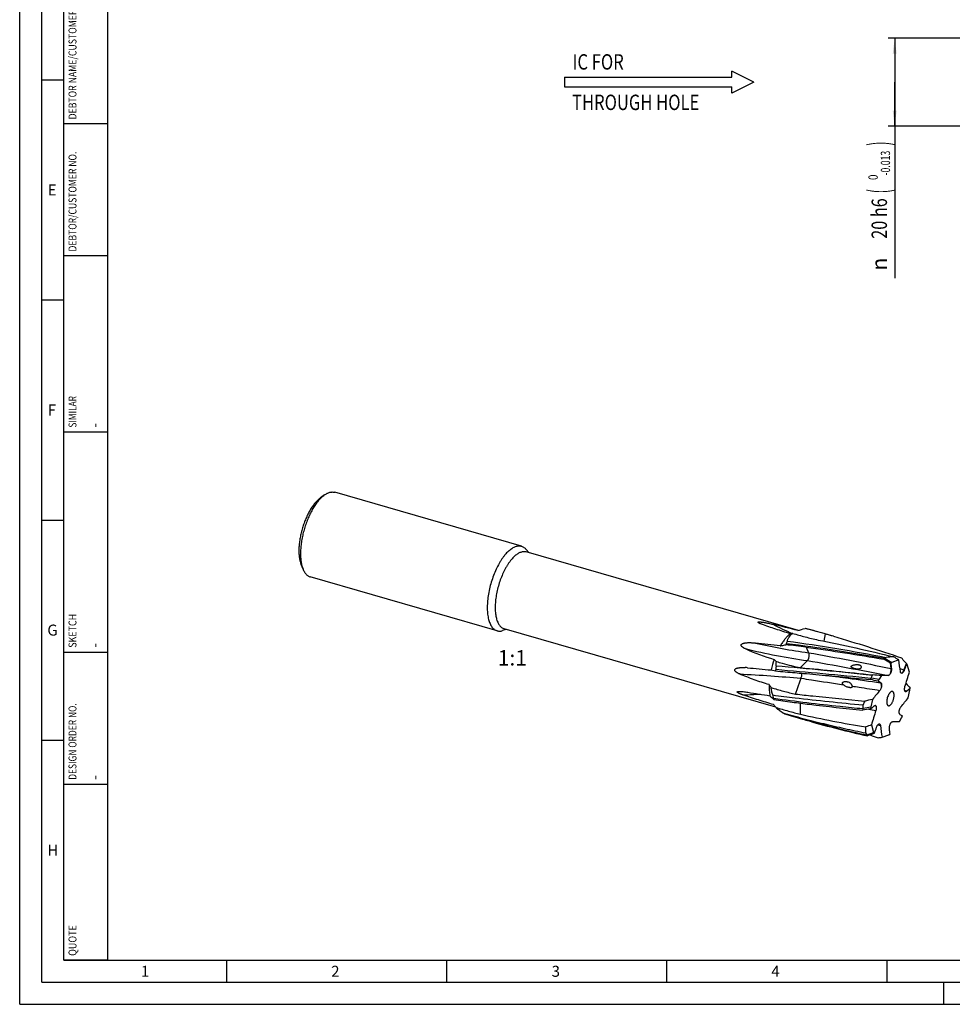
# Model space of a CAD drawing. Units: millimetres. Extents: x 0 to 594, y 0 to 420.
# Drawn here: x 0 to 212, y 0 to 224 of the extents above; entities that cross this region are included whole.
import ezdxf
from ezdxf.enums import TextEntityAlignment as Align

# ---------------------------------------------------------------- set-up
doc = ezdxf.new("R2010")
doc.units = ezdxf.units.MM
doc.header["$LTSCALE"] = 32.67
doc.layers.get('0').update_dxf_attribs({"linetype": 'CONTINUOUS'})
for name, color, linetype in [('607444655-000-00-ED1_CL', 7, 'CONTINUOUS'), ('607444655-000-00-ED1_FORMAT', 7, 'CONTINUOUS'), ('607444655-000-00-ED1_TEXT', 7, 'CONTINUOUS'), ('607925687-000_CL', 7, 'CONTINUOUS'), ('607925687-000_DIM', 7, 'CONTINUOUS')]:
    doc.layers.add(name, color=color, linetype=linetype)
doc.styles.get("Standard").update_dxf_attribs({"font": 'TXT.SHX', "width": 0.7})
doc.styles.add('TEXTSTYLE_2', font='gdt', dxfattribs={"width": 0.7})
doc.styles.add('TEXTSTYLE_3', font='TXT.SHX', dxfattribs={"width": 0.6})
doc.dimstyles.new('DIMSTYLE_6', dxfattribs={"dimtxt": 3.5, "dimasz": 3.5, "dimexe": 1.5, "dimexo": 0, "dimgap": 0.875, "dimtad": 1, "dimdec": 3, "dimdsep": 46, "dimtxsty": 'STANDARD', "dimblk": '_FILLED', "dimblk1": '_FILLED', "dimblk2": '_FILLED', "dimcen": 0.09, "dimclrt": 2, "dimadec": 3, "dimazin": 2, "dimtol": 1, "dimtm": 0.013, "dimtfac": 0.6, "dimtdec": 3, "dimtofl": 0, "dimtmove": 0, "dimatfit": 3, "dimldrblk": '_FILLED', "dimfxl": 1, "dimtolj": 1, "dimarcsym": 0})

# ---------------------------------------------------------------- blocks, each defined once
blk = doc.blocks.new('_FILLED')
at = {"color": 0, "linetype": 'BYBLOCK'}
blk.add_solid([(0, 0), (-1, 0.125), (-1, -0.125)], dxfattribs=at)
blk = doc.blocks.new('*D5')
at = {"layer": '607925687-000_DIM', "color": 3, "linetype": 'CONTINUOUS'}
for p, q in [((225.81, 219.46), (197.31, 219.46)), ((198.81, 219.46), (198.81, 209.46)), ((198.81, 199.46), (198.81, 209.46)), ((198.81, 209.46), (198.81, 164.92)), ((226.81, 199.46), (197.31, 199.46))]:
    blk.add_line(p, q, dxfattribs=at)
at = {"layer": '607925687-000_DIM', "color": 3, "linetype": 'CONTINUOUS', "xscale": 3.5, "yscale": 3.5, "zscale": 3.5}
for p, rotation in [((198.81, 219.46), 90), ((198.81, 199.46), 270)]:
    blk.add_blockref('_FILLED', p, dxfattribs=dict(at, rotation=rotation))
at = {"layer": '607925687-000_DIM', "color": 2, "linetype": 'CONTINUOUS'}
for s, height, width, p in [(')', 4.9, 0.428571, (197.76, 195.99)), ('(', 4.9, 0.428571, (197.76, 185.19)), ('20 h6', 3.5, 0.771429, (197.06, 183.09))]:
    blk.add_text(s, height=height, rotation=90, dxfattribs=dict(at, width=width)).set_placement(p, align=Align.RIGHT)
at = {"layer": '607925687-000_DIM', "color": 2, "linetype": 'CONTINUOUS', "style": 'TEXTSTYLE_3'}
for s, width, p in [('-0.013', 0.690476, (197.76, 193.89)), (' 0', 0.785714, (194.96, 188.49))]:
    blk.add_text(s, height=2.1, rotation=90, dxfattribs=dict(at, width=width)).set_placement(p, align=Align.RIGHT)
at = {"layer": '607925687-000_DIM', "color": 2, "linetype": 'CONTINUOUS', "style": 'TEXTSTYLE_2'}
blk.add_text('n', height=3.5, rotation=90, dxfattribs=at).set_placement((197.06, 169.59), align=Align.RIGHT)
blk = doc.blocks.new('PROJECT_BL8', base_point=(15, 145))
at = {"layer": '607444655-000-00-ED1_CL', "color": 7, "linetype": 'CONTINUOUS'}
for p, q in [((20, 280), (10, 280)), ((10, 10), (10, 280)), ((20, 10), (20, 280)), ((20, 10), (10, 10))]:
    blk.add_line(p, q, dxfattribs=at)
at = {"layer": '607444655-000-00-ED1_CL', "color": 3, "linetype": 'CONTINUOUS'}
for p, q in [((20, 200), (10, 200)), ((20, 170), (10, 170)), ((20, 130), (10, 130)), ((10, 80), (20, 80)), ((10, 50), (20, 50))]:
    blk.add_line(p, q, dxfattribs=at)
at = {"layer": '607444655-000-00-ED1_CL', "color": 2, "linetype": 'CONTINUOUS'}
for s, height, width, p in [('DEBTOR NAME/CUSTOMER NAME', 1.8, 0.807619, (12.9, 201)), ('DEBTOR/CUSTOMER NO.', 1.8, 0.795739, (12.9, 171)), ('SIMILAR', 1.8, 0.772109, (12.9, 131)), ('-', 2.5, 0.904762, (18.25, 131)), ('SKETCH', 1.8, 0.825397, (12.9, 81)), ('-', 2.5, 0.904762, (18.25, 81)), ('DESIGN ORDER NO.', 1.8, 0.78125, (12.9, 51)), ('-', 2.5, 0.904762, (18.25, 51)), ('QUOTE', 1.8, 0.838095, (12.9, 11))]:
    blk.add_text(s, height=height, rotation=90, dxfattribs=dict(at, width=width)).set_placement(p)
blk = doc.blocks.new('NOTE_IC_BL9', base_point=(145.31, 209.47))
at = {"layer": '607444655-000-00-ED1_CL', "color": 7, "linetype": 'CONTINUOUS'}
for p, q in [((123.81, 210.59), (123.81, 208.39)), ((123.81, 210.59), (161.81, 210.59)), ((166.81, 209.49), (161.81, 211.99)), ((161.81, 210.59), (161.81, 211.99)), ((123.81, 208.39), (161.81, 208.39)), ((166.81, 209.49), (161.81, 206.99)), ((161.81, 206.99), (161.81, 208.39))]:
    blk.add_line(p, q, dxfattribs=at)
at = {"layer": '607444655-000-00-ED1_CL', "color": 2, "linetype": 'CONTINUOUS', "width": 0.789683}
for s, p in [('IC FOR', (125.63, 212.32)), ('THROUGH HOLE', (125.51, 203.13))]:
    blk.add_text(s, height=3.5, dxfattribs=at).set_placement(p)

msp = doc.modelspace()

# ---------------------------------------------------------------- linework, layer by layer
at = {"layer": '607444655-000-00-ED1_FORMAT', "color": 3, "linetype": 'CONTINUOUS'}
for p, q in [((0, 0), (0, 420)), ((5, 5), (5, 415)), ((5, 210), (10, 210)), ((5, 160), (10, 160)), ((5, 110), (10, 110)), ((5, 60), (10, 60)), ((47, 10), (47, 5)), ((97, 10), (97, 5)), ((147, 10), (147, 5)), ((197, 10), (197, 5)), ((5, 5), (589, 5)), ((210, 0), (210, 5)), ((0, 0), (594, 0))]:
    msp.add_line(p, q, dxfattribs=at)
at = {"layer": '607444655-000-00-ED1_FORMAT', "color": 7, "linetype": 'CONTINUOUS'}
for q in [(10, 410), (584, 10)]:
    msp.add_line((10, 10), q, dxfattribs=at)
at = {"layer": '607925687-000_CL', "color": 7, "linetype": 'CONTINUOUS'}
for p, q in [((69.2401, 115.6969), (68.3307, 115.0466)), ((114.0149, 104.0512), (71.5796, 116.3012)), ((115.6508, 102.6422), (115.0599, 103.3412)), ((176.963, 84.9429), (115.1153, 102.7968)), ((64.3751, 98.8439), (63.9522, 99.8789)), ((108.4679, 84.8358), (66.0326, 97.0858)), ((110.603, 85.1562), (109.7305, 84.8797)), ((171.7734, 67.4979), (110.0675, 85.3108)), ((183.0517, 84.1229), (182.6987, 82.4916)), ((184.9128, 83.592), (183.4202, 84.0229)), ((178.6866, 81.0962), (179.2447, 79.8607)), ((196.6547, 78.5642), (198.1864, 77.6592)), ((177.3919, 76.4807), (178.7327, 77.8291)), ((197.8994, 77.463), (197.9276, 77.446)), ((198.1864, 77.6592), (197.9276, 77.446)), ((199.7553, 78.228), (198.1864, 77.6592)), ((201.5033, 77.3806), (201.4826, 77.4042)), ((201.6576, 77.1544), (201.5033, 77.3806)), ((202.1561, 75.4262), (201.6576, 77.1544)), ((170.733, 75.9537), (171.7271, 75.7326)), ((185.7803, 74.4321), (185.7806, 74.4321)), ((193.5597, 74.1885), (195.2989, 73.845)), ((193.7379, 74.764), (193.7809, 74.8095)), ((195.2989, 73.845), (195.0911, 73.3977)), ((195.8175, 74.6532), (195.2989, 73.845)), ((176.3018, 70.4723), (177.3297, 73.4733)), ((195.0911, 73.3977), (195.059, 73.4045)), ((201.3748, 72.8827), (201.4406, 72.8511)), ((202.2871, 71.3321), (202.3382, 71.816)), ((202.3382, 71.816), (202.322, 71.8342)), ((201.8961, 69.6178), (202.2871, 71.3321)), ((171.8463, 67.4117), (171.7711, 67.5006)), ((177.393, 65.8712), (177.421, 68.4078)), ((191.6426, 67.3058), (193.4007, 67.5549)), ((193.4007, 67.5549), (193.3496, 67.0711)), ((193.7917, 69.2693), (193.4007, 67.5549)), ((193.3496, 67.0711), (193.317, 67.0669)), ((199.8703, 64.2338), (200.3889, 65.042)), ((200.3889, 65.042), (200.5967, 65.4893)), ((179.3619, 64.3632), (177.8693, 64.7941)), ((193.5317, 63.4608), (194.0302, 61.7327)), ((192.5238, 61.2128), (194.0302, 61.7327)), ((194.0302, 61.7327), (194.1845, 61.5064)), ((194.1845, 61.5064), (194.1564, 61.497)), ((195.9325, 60.6591), (197.5014, 61.2278)), ((197.5014, 61.2278), (197.7602, 61.441))]:
    msp.add_line(p, q, dxfattribs=at)
at = {"layer": '607925687-000_CL', "color": 9, "linetype": 'CONTINUOUS'}
for p, q in [((178.7327, 77.8291), (178.9853, 78.0832)), ((198.0024, 76.2628), (197.8994, 77.463)), ((198.0024, 76.2628), (198.0775, 76.2468)), ((200.0301, 76.2445), (200.9909, 75.914)), ((200.0304, 76.2452), (200.9909, 75.914)), ((200.9181, 75.9392), (201.4826, 77.4042)), ((177.3297, 73.4733), (177.5351, 74.0729)), ((195.6075, 73.0326), (195.059, 73.4045)), ((195.6075, 73.0326), (195.6817, 73.0217)), ((201.4881, 71.1443), (202.322, 71.8342)), ((201.0661, 71.3309), (201.5565, 71.114)), ((194.9646, 63.4802), (195.5686, 63.3204))]:
    msp.add_line(p, q, dxfattribs=at)
at = {"layer": '607925687-000_CL', "color": 7, "linetype": 'CONTINUOUS'}
msp.add_lwpolyline([(183.7983, 74.6589), (184.0091, 74.6392), (184.2329, 74.6171), (184.4564, 74.5939), (184.6797, 74.5696), (184.9027, 74.544), (185.1255, 74.5174), (185.348, 74.4895), (185.5703, 74.4606), (185.7803, 74.4321)], dxfattribs=at)
at = {"layer": '607925687-000_CL', "color": 9, "linetype": 'CONTINUOUS'}
for centre, radius, start, end in [((199.3364, 140.7584), 61.306, 242.617161, 247.173202), ((194.2882, 67.6376), 0.2551, 68.831801, 73.428212), ((319.6519, 801.0084), 744.8588, 260.2026567, 260.3303272)]:
    msp.add_arc(centre, radius, start, end, dxfattribs=at)
at = {"layer": '607925687-000_CL', "color": 7, "linetype": 'CONTINUOUS'}
for centre, radius, start, end in [((178.432, 83.3757), 2.0071, 85.749004, 89.517379), ((98.0183, -211.8198), 307.9227, 73.897987, 74.833065), ((178.5729, 79.6516), 5.7107, 127.50081, 130.914779), ((186.0618, 16.0571), 69.0019, 98.690348, 99.143941), ((99.5654, -212.0598), 307.7242, 73.897858, 74.258202), ((187.9539, 132.7816), 56.9073, 246.017132, 253.105056), ((187.4975, 73.6999), 15.6311, 148.301337, 149.260488), ((191.1618, 71.3726), 20.9361, 160.589087, 167.360624), ((188.8073, 96.9218), 25.4579, 226.909492, 228.471432), ((142.6709, -14.113), 106.9409, 58.906303, 59.868791), ((203.0077, 55.8415), 23.5941, 105.620576, 106.04746), ((154.6763, 119.1438), 58.3856, 315.970696, 316.268379), ((199.4667, 57.304), 21.6359, 92.289597, 96.906797), ((122.6105, -48.5022), 148.3639, 58.669783, 59.18959), ((164.14, 63.6625), 12.8444, 84.604416, 86.739052), ((178.2599, 75.7942), 6.4677, 169.948865, 177.99172), ((9.8599, 50.9023), 191.8514, 7.386365, 8.18857), ((193.9451, 70.5599), 22.8122, 166.149695, 166.894136), ((218.438, 50.4909), 34.3585, 136.39232, 136.773907), ((-22.4086, 141.3592), 226.173, 342.723218, 342.875839), ((190.6214, 20.2904), 54.6105, 84.540209, 86.68332), ((197.3278, 35.9759), 38.7068, 89.959076, 92.236285), ((-206.3097, 199.5054), 426.8958, 342.643423, 343.102852), ((210.2936, 99.983), 48.4726, 214.383583, 215.338029), ((180.5813, 5.0688), 69.8525, 78.038065, 79.506365), ((99.9676, -76.6572), 177.6653, 57.402586, 57.628371), ((241.9097, 107.0397), 52.9774, 220.191408, 221.646823), ((530.4545, 448.5211), 522.3027, 226.430469, 226.566476), ((180.7079, 70.9339), 9.4955, 188.94736, 190.280599), ((349.563, -55.4549), 199.5515, 140.562203, 141.31615), ((46.1248, 194.342), 199.5515, 320.562203, 321.31615), ((173.4486, 69.7552), 2.7366, 217.612443, 220.185142), ((249.6779, 133.3631), 102.0164, 219.782751, 220.211201), ((222.3639, 53.0411), 33.8715, 155.093332, 155.476824), ((229.9399, 52.3088), 41.3953, 156.437417, 157.714585), ((-115.0634, 65.0065), 306.7146, 0.429515, 0.560472), ((204.6631, 17.8471), 52.5588, 101.937403, 103.946166), ((238.7187, 275.5797), 219.3929, 252.789971, 253.897681), ((202.3449, -3.5161), 71.158, 97.288857, 98.732585), ((601.9975, -60.6184), 426.8958, 162.643423, 163.102852), ((295.7202, 215.5442), 177.6653, 237.402586, 237.628371), ((238.6545, 275.3615), 219.1654, 253.897971, 254.304117), ((214.6888, 3.0093), 64.0469, 109.289267, 110.516201), ((385.8279, 87.9848), 191.8514, 187.386365, 188.18857), ((198.36, 102.9111), 38.7068, 269.959076, 272.236285), ((33.4604, -43.9449), 190.6812, 33.468888, 33.624377), ((200.9403, 61.07), 8.4177, 179.028192, 179.799521), ((226.8501, -35.8901), 102.7284, 108.557326, 109.455124), ((271.8651, 289.9095), 241.8776, 251.024848, 251.491233), ((165.577, 280.1775), 221.6073, 277.650894, 277.873066)]:
    msp.add_arc(centre, radius, start, end, dxfattribs=at)
for centre, major_axis, ratio, start_param, end_param in [((170.7222, 77.2729), (49.7976, -12.3183), 0.17328727, 1.49126854, 1.60525922), ((170.7222, 77.2729), (54.761, -13.5461), 0.17328727, 1.38674794, 1.47219424), ((170.7222, 77.2729), (49.4916, -5.9387), 0.08737352, 1.53894251, 1.65293319), ((170.7222, 77.2729), (54.4245, -6.5306), 0.08737352, 1.43442191, 1.51986821), ((212.6758, 65.1619), (16.3663, -13.1633), 0.3027426, 3.10080844, 3.13081398), ((170.7222, 77.2729), (47.3441, -4.291), 0.0276161, -1.68205564, -1.56806496), ((170.7222, 77.2729), (52.0629, -4.7187), 0.0276161, -1.54899065, -1.46354436), ((212.6758, 65.1619), (19.1768, -9.08), 0.44931199, -3.11643201, -3.08642647), ((170.7222, 77.2729), (44.0815, -6.7725), 0.16003026, -1.66602419, -1.55203351), ((170.7222, 77.2729), (48.4751, -7.4476), 0.16003026, -1.53295921, -1.44751291), ((212.6758, 65.1619), (21.1136, -2.1215), 0.44315008, -3.12201658, -3.09201104), ((212.6758, 65.1619), (20.4259, 3.4794), 0.23357192, -3.01301408, -2.98300854)]:
    msp.add_ellipse(centre, major_axis=major_axis, ratio=ratio, start_param=start_param, end_param=end_param, dxfattribs=at)
for points, knots in [([(69.2401, 115.6969), (69.4363, 115.8372), (69.7372, 116.0232), (70.1553, 116.2069), (70.455, 116.3033), (70.7486, 116.362), (71.0351, 116.3824), (71.3131, 116.3643), (71.4926, 116.3263), (71.5796, 116.3012)], [0, 0, 0, 0, 0.28947946, 0.42212098, 0.54750673, 0.66661747, 0.78070144, 0.89126054, 1, 1, 1, 1]), ([(67.9401, 114.7378), (67.7373, 114.5621), (67.3354, 114.1648), (66.7727, 113.4818), (66.2287, 112.6929), (65.7124, 111.8108), (65.232, 110.8496), (64.7954, 109.8248), (64.4096, 108.7532), (64.0812, 107.6522), (63.8153, 106.5397), (63.6163, 105.4339), (63.4874, 104.3527), (63.4307, 103.3139), (63.447, 102.3341), (63.536, 101.4289), (63.6963, 100.6129), (63.8578, 100.1098), (63.9522, 99.8789)], [0, 0, 0, 0, 0.05013459, 0.10531696, 0.16513394, 0.22898943, 0.29615159, 0.36578926, 0.43700236, 0.5088489, 0.58037047, 0.65061708, 0.71867226, 0.78367951, 0.84487135, 0.90160337, 0.95339736, 1, 1, 1, 1]), ([(68.8061, 115.3538), (68.5808, 115.1586), (68.1343, 114.7171), (67.509, 113.9583), (66.9046, 113.0818), (66.3309, 112.1016), (65.7971, 111.0336), (65.312, 109.895), (64.8834, 108.7043), (64.5184, 107.4809), (64.223, 106.2448), (64.0019, 105.0161), (63.8587, 103.8149), (63.7957, 102.6606), (63.8138, 101.5719), (63.9127, 100.5662), (64.0908, 99.6595), (64.2703, 99.1005), (64.3751, 98.8439)], [0, 0, 0, 0, 0.05013458, 0.10531692, 0.16513386, 0.22898931, 0.29615144, 0.36578908, 0.43700214, 0.50884866, 0.58037021, 0.65061682, 0.718672, 0.78367928, 0.84487115, 0.90160323, 0.95339728, 1, 1, 1, 1]), ([(67.9401, 114.7378), (67.9724, 114.7657), (68.099, 114.8731), (68.2304, 114.9749), (68.3307, 115.0466)], [0, 0, 0, 0, 0.25725832, 1, 1, 1, 1]), ([(68.8061, 115.3538), (68.842, 115.3848), (68.9827, 115.5041), (69.1287, 115.6173), (69.2401, 115.6969)], [0, 0, 0, 0, 0.25725917, 1, 1, 1, 1]), ([(111.2414, 103.1038), (111.1039, 102.9847), (110.8298, 102.7272), (110.4346, 102.3009), (110.0446, 101.825), (109.6621, 101.3024), (109.2896, 100.7363), (108.8015, 99.9153), (108.2349, 98.8049), (107.6399, 97.3841), (107.1344, 95.8897), (106.7312, 94.3593), (106.4403, 92.8312), (106.269, 91.3439), (106.2284, 90.1462), (106.2627, 89.2396), (106.3193, 88.6062), (106.4072, 88.0096), (106.5256, 87.4537), (106.674, 86.9419), (106.8514, 86.4773), (107.0568, 86.0627), (107.2894, 85.7008), (107.5479, 85.3938), (107.8311, 85.1442), (108.1374, 84.9541), (108.3569, 84.8679), (108.4679, 84.8358)], [0, 0, 0, 0, 0.02683016, 0.05540905, 0.08567651, 0.11754209, 0.15089054, 0.18558601, 0.25837709, 0.33455329, 0.41258796, 0.49087828, 0.56781119, 0.64182867, 0.71149632, 0.74431315, 0.77560204, 0.80525636, 0.83319614, 0.8593736, 0.88378036, 0.90645628, 0.92750039, 0.94708288, 0.96545583, 0.98295713, 1, 1, 1, 1]), ([(111.2414, 103.1038), (111.36, 103.2065), (111.5967, 103.3974), (111.9619, 103.6452), (112.3236, 103.8437), (112.6802, 103.9917), (113.0297, 104.0881), (113.3705, 104.132), (113.7004, 104.1227), (113.9127, 104.0807), (114.0149, 104.0512)], [0, 0, 0, 0, 0.15421284, 0.29850037, 0.43322147, 0.55904347, 0.67699798, 0.78852115, 0.89545795, 1, 1, 1, 1]), ([(114.0149, 104.0512), (114.1125, 104.023), (114.3056, 103.9497), (114.5781, 103.7926), (114.8333, 103.589), (114.9865, 103.428), (115.0599, 103.3412)], [0, 0, 0, 0, 0.23807667, 0.48114571, 0.7338102, 1, 1, 1, 1]), ([(112.5914, 101.9346), (112.4662, 101.8263), (112.2168, 101.5919), (111.8572, 101.2041), (111.5023, 100.771), (111.1542, 100.2954), (110.8152, 99.7803), (110.3711, 99.0332), (109.8554, 98.0227), (109.314, 96.7298), (108.854, 95.3699), (108.4871, 93.9772), (108.2224, 92.5866), (108.0665, 91.2332), (108.0296, 90.1433), (108.0607, 89.3183), (108.1123, 88.7418), (108.1923, 88.199), (108.3, 87.6931), (108.435, 87.2273), (108.5965, 86.8045), (108.7834, 86.4273), (108.995, 86.0979), (109.2303, 85.8186), (109.488, 85.5914), (109.7668, 85.4184), (109.9665, 85.34), (110.0675, 85.3108)], [0, 0, 0, 0, 0.02683017, 0.05540905, 0.08567651, 0.11754208, 0.15089054, 0.18558601, 0.25837709, 0.33455329, 0.41258796, 0.49087828, 0.56781119, 0.64182867, 0.71149631, 0.74431315, 0.77560203, 0.80525637, 0.83319613, 0.85937361, 0.88378036, 0.90645628, 0.92750039, 0.94708288, 0.96545583, 0.98295713, 1, 1, 1, 1]), ([(112.5914, 101.9346), (112.6993, 102.0281), (112.9147, 102.2018), (113.247, 102.4274), (113.5762, 102.608), (113.9007, 102.7426), (114.2187, 102.8303), (114.5289, 102.8703), (114.8291, 102.8619), (115.0222, 102.8237), (115.1153, 102.7968)], [0, 0, 0, 0, 0.15421287, 0.29850034, 0.43322148, 0.55904346, 0.67699798, 0.78852115, 0.89545794, 1, 1, 1, 1]), ([(64.3751, 98.8439), (64.4663, 98.6207), (64.6218, 98.3029), (64.8777, 97.9247), (65.0799, 97.6834), (65.2971, 97.4773), (65.5286, 97.3074), (65.7735, 97.1745), (65.9456, 97.111), (66.0326, 97.0858)], [0, 0, 0, 0, 0.28947972, 0.42212118, 0.5475069, 0.6666176, 0.78070152, 0.89126057, 1, 1, 1, 1]), ([(167.9601, 86.6039), (167.9347, 86.6185), (167.898, 86.6409), (167.8526, 86.6731), (167.8229, 86.697), (167.7977, 86.7212), (167.7782, 86.7456), (167.7659, 86.7704), (167.7645, 86.7923), (167.7706, 86.8078), (167.7787, 86.8188), (167.7904, 86.8287), (167.8116, 86.8412), (167.8458, 86.8533), (167.8933, 86.8631), (167.9471, 86.8694), (168.005, 86.8728), (168.0654, 86.8738), (168.1487, 86.8727), (168.2546, 86.8673), (168.3827, 86.8568), (168.5114, 86.8431), (168.6403, 86.8271), (168.7689, 86.8092), (168.9399, 86.7833), (169.1526, 86.7478), (169.4064, 86.7015), (169.6585, 86.6523), (169.909, 86.601), (170.2401, 86.5302), (170.6504, 86.4379), (170.9772, 86.3607), (171.1397, 86.3215)], [0, 0, 0, 0, 0.02352182, 0.03447423, 0.04472591, 0.05411663, 0.06247318, 0.06970212, 0.07609606, 0.07934583, 0.08289269, 0.08692467, 0.09155358, 0.10264212, 0.11582489, 0.13048492, 0.14611224, 0.16236232, 0.17901428, 0.21301716, 0.24750821, 0.28221302, 0.31699714, 0.35178986, 0.38655266, 0.45590964, 0.52498294, 0.59374748, 0.66220049, 0.73034579, 0.86574219, 1, 1, 1, 1]), ([(168.5886, 86.33), (168.4764, 86.3707), (168.3123, 86.4339), (168.1035, 86.5275), (168.006, 86.5775), (167.9601, 86.6039)], [0, 0, 0, 0, 0.52151358, 0.7683497, 1, 1, 1, 1]), ([(175.0964, 84.1822), (173.986, 84.5111), (171.8058, 85.1954), (169.6476, 85.9461), (168.5886, 86.33)], [0, 0, 0, 0, 0.5069099, 1, 1, 1, 1]), ([(108.4679, 84.8358), (108.5655, 84.8076), (108.768, 84.7668), (109.0823, 84.7545), (109.4067, 84.7908), (109.6222, 84.8453), (109.7305, 84.8797)], [0, 0, 0, 0, 0.23807667, 0.48114574, 0.7338102, 1, 1, 1, 1]), ([(174.8328, 83.9671), (174.6503, 83.8091), (174.2881, 83.456), (173.7765, 82.8547), (173.2786, 82.1654), (172.9688, 81.6672), (172.817, 81.4058)], [0, 0, 0, 0, 0.22125646, 0.46267744, 0.72291414, 1, 1, 1, 1]), ([(174.448, 82.52), (174.4585, 82.5971), (174.4887, 82.7526), (174.5622, 82.9832), (174.6661, 83.2127), (174.8505, 83.5215), (175.1639, 83.8923), (175.4688, 84.1455), (175.6361, 84.2668)], [0, 0, 0, 0, 0.10742927, 0.21837855, 0.33382894, 0.45466017, 0.71451381, 1, 1, 1, 1]), ([(175.6361, 84.2668), (176.5797, 83.9858), (178.4916, 83.4522), (180.4188, 82.9771), (181.3926, 82.7501)], [0, 0, 0, 0, 0.49613718, 1, 1, 1, 1]), ([(184.9128, 83.592), (187.5073, 82.8431), (192.674, 81.2775), (197.7981, 79.5774), (200.3476, 78.6954)], [0, 0, 0, 0, 0.50024405, 1, 1, 1, 1]), ([(164.8232, 80.7873), (164.738, 80.8253), (164.6121, 80.886), (164.45, 80.9773), (164.3324, 81.0517), (164.2203, 81.1334), (164.1158, 81.2244), (164.0384, 81.3104), (163.987, 81.3874), (163.9559, 81.4502), (163.9354, 81.5184), (163.9301, 81.5912), (163.9448, 81.6651), (163.9796, 81.734), (164.0295, 81.7942), (164.1088, 81.8625), (164.2217, 81.9284), (164.3655, 81.9872), (164.5128, 82.0321), (164.6618, 82.0669), (164.8608, 82.1029), (165.1105, 82.1329), (165.4099, 82.1523), (165.7082, 82.159), (166.0051, 82.1558), (166.3006, 82.1442), (166.5947, 82.1257), (166.8874, 82.1009), (167.0818, 82.0807), (167.1788, 82.0698)], [0, 0, 0, 0, 0.05942939, 0.08904602, 0.11858663, 0.14804759, 0.17743466, 0.20678635, 0.22150958, 0.23631839, 0.25130743, 0.26662787, 0.28243286, 0.29872321, 0.31530662, 0.3319814, 0.36519107, 0.39814237, 0.43083454, 0.46330897, 0.49560437, 0.55976209, 0.62347982, 0.6868497, 0.74993156, 0.81276366, 0.87537326, 0.93778105, 1, 1, 1, 1]), ([(172.817, 81.4058), (172.9207, 81.4295), (173.3359, 81.5244), (173.7511, 81.6188), (174.0626, 81.6895)], [0, 0, 0, 0, 0.24987418, 1, 1, 1, 1]), ([(174.1982, 81.9133), (174.2291, 82.0165), (174.3025, 82.2233), (174.3959, 82.4217), (174.448, 82.52)], [0, 0, 0, 0, 0.49195162, 1, 1, 1, 1]), ([(196.4855, 78.5163), (192.7738, 79.1932), (185.3581, 80.4235), (177.9116, 81.4463), (174.1982, 81.9133)], [0, 0, 0, 0, 0.50202, 1, 1, 1, 1]), ([(174.448, 82.52), (178.1873, 82.004), (185.68, 80.8746), (193.1362, 79.523), (196.8649, 78.7829)], [0, 0, 0, 0, 0.49823598, 1, 1, 1, 1]), ([(178.6866, 81.0962), (181.6309, 80.707), (187.5308, 79.8695), (193.4107, 78.9005), (196.3533, 78.3778)], [0, 0, 0, 0, 0.49842843, 1, 1, 1, 1]), ([(181.3926, 82.7501), (184.2726, 82.1862), (190.0267, 80.9863), (195.7478, 79.6369), (198.6024, 78.9226)], [0, 0, 0, 0, 0.49932335, 1, 1, 1, 1]), ([(179.2447, 79.8607), (179.2547, 79.8384), (179.2729, 79.7893), (179.2941, 79.709), (179.3105, 79.6182), (179.3262, 79.4807), (179.3317, 79.2931), (179.3178, 79.0581), (179.2842, 78.82), (179.233, 78.5929), (179.1673, 78.3901), (179.1115, 78.2676), (179.0808, 78.2139)], [0, 0, 0, 0, 0.04331547, 0.09241729, 0.14698165, 0.20646346, 0.33735689, 0.47865808, 0.62296313, 0.76262358, 0.89037203, 1, 1, 1, 1]), ([(201.4826, 77.4042), (201.3882, 77.5113), (201.0095, 77.9415), (200.6313, 78.372), (200.3476, 78.6954)], [0, 0, 0, 0, 0.24922952, 1, 1, 1, 1]), ([(163.5376, 75.0508), (163.4576, 75.0848), (163.2982, 75.157), (163.104, 75.2594), (162.9525, 75.3518), (162.8413, 75.4281), (162.7342, 75.5127), (162.6343, 75.6078), (162.5618, 75.699), (162.517, 75.7807), (162.4931, 75.846), (162.4825, 75.9134), (162.4877, 75.9795), (162.5076, 76.0402), (162.5489, 76.1108), (162.6199, 76.1825), (162.7192, 76.2482), (162.8259, 76.3003), (162.9372, 76.3423), (163.0515, 76.3768), (163.207, 76.4147), (163.405, 76.4499), (163.6457, 76.478), (163.9702, 76.5008), (164.3792, 76.5072), (164.7066, 76.4954), (164.8706, 76.4861)], [0, 0, 0, 0, 0.06474455, 0.1302893, 0.16344078, 0.19689731, 0.23071122, 0.26493394, 0.29954266, 0.31692541, 0.33418341, 0.3510789, 0.36738308, 0.38306292, 0.39827128, 0.42790328, 0.45727664, 0.48667519, 0.51617851, 0.54580387, 0.57554817, 0.6353471, 0.69551423, 0.7559831, 0.87761939, 1, 1, 1, 1]), ([(171.8914, 76.9229), (171.8885, 77.0006), (171.8825, 77.3144), (171.9007, 77.6289), (171.9289, 77.8634)], [0, 0, 0, 0, 0.24749341, 1, 1, 1, 1]), ([(171.8914, 76.9229), (175.5087, 76.5958), (182.7956, 75.9247), (190.0751, 75.1744), (193.7379, 74.764)], [0, 0, 0, 0, 0.49633536, 1, 1, 1, 1]), ([(171.9289, 77.8634), (172.3764, 77.7248), (174.1778, 77.1906), (176.0071, 76.7486), (177.3919, 76.4807)], [0, 0, 0, 0, 0.2493315, 1, 1, 1, 1]), ([(177.3919, 76.4807), (180.1113, 76.2261), (185.5774, 75.6989), (191.0383, 75.1192), (193.7809, 74.8095)], [0, 0, 0, 0, 0.49738354, 1, 1, 1, 1]), ([(190.7734, 76.1475), (190.7213, 76.1348), (190.6136, 76.1195), (190.4512, 76.1178), (190.2901, 76.1296), (190.0832, 76.1566), (189.8833, 76.1949), (189.6909, 76.2412), (189.5535, 76.2793), (189.4214, 76.3215), (189.2952, 76.3687), (189.1761, 76.4224), (189.0839, 76.4751), (189.018, 76.5245), (188.9745, 76.5658), (188.9389, 76.6134), (188.9205, 76.6604), (188.9174, 76.7013), (188.9237, 76.7463), (188.9525, 76.8021), (189.007, 76.8579), (189.0505, 76.8893), (189.0733, 76.9039)], [0, 0, 0, 0, 0.06997608, 0.14089415, 0.21125883, 0.28017893, 0.41260275, 0.47614781, 0.53800492, 0.59821311, 0.65674749, 0.71349012, 0.76819935, 0.7947142, 0.82063553, 0.8460837, 0.87163951, 0.88500754, 0.89915165, 0.93034839, 0.96463883, 1, 1, 1, 1]), ([(189.0733, 76.9039), (189.1083, 76.9262), (189.1815, 76.9648), (189.3328, 77.026), (189.4499, 77.0599), (189.5282, 77.079)], [0, 0, 0, 0, 0.25426988, 0.50580474, 1, 1, 1, 1]), ([(189.5282, 77.079), (189.6239, 77.1023), (189.8167, 77.1386), (190.108, 77.1678), (190.3508, 77.1701), (190.5439, 77.1539), (190.688, 77.13), (190.8296, 77.09), (190.9645, 77.0274), (191.0629, 76.9492), (191.1243, 76.8703), (191.1715, 76.7822), (191.2001, 76.6597), (191.1877, 76.536), (191.1563, 76.4445), (191.123, 76.3809), (191.0808, 76.3234), (191.0474, 76.2897), (191.0296, 76.2741)], [0, 0, 0, 0, 0.1262252, 0.25081503, 0.37470949, 0.43672992, 0.4989732, 0.56159669, 0.6247209, 0.68832305, 0.72033309, 0.75234304, 0.81576813, 0.87814491, 0.90891751, 0.93939584, 0.96969398, 1, 1, 1, 1]), ([(191.0296, 76.2741), (190.994, 76.2431), (190.9123, 76.1903), (190.8208, 76.1591), (190.7734, 76.1475)], [0, 0, 0, 0, 0.49166667, 1, 1, 1, 1]), ([(198.0775, 76.2468), (198.0826, 76.2058), (198.0883, 76.1198), (198.0837, 75.9366), (198.0486, 75.6951), (197.9679, 75.4095), (197.8893, 75.2258), (197.8439, 75.1391)], [0, 0, 0, 0, 0.1079322, 0.22510629, 0.47913698, 0.74400288, 1, 1, 1, 1]), ([(197.9276, 77.446), (197.9401, 77.3462), (197.9903, 76.9464), (198.0402, 76.5467), (198.0775, 76.2468)], [0, 0, 0, 0, 0.24988371, 1, 1, 1, 1]), ([(170.2904, 72.6091), (169.1509, 72.9527), (166.8769, 73.7065), (164.6461, 74.5802), (163.5376, 75.0508)], [0, 0, 0, 0, 0.49705395, 1, 1, 1, 1]), ([(193.4025, 74.0223), (189.7767, 74.3943), (182.5761, 75.0792), (175.3706, 75.7084), (171.7961, 76.0208)], [0, 0, 0, 0, 0.50391975, 1, 1, 1, 1]), ([(176.1658, 75.3383), (176.7991, 75.2828), (179.3435, 75.0593), (181.8877, 74.8328), (183.7983, 74.6589)], [0, 0, 0, 0, 0.24889575, 1, 1, 1, 1]), ([(177.5906, 75.2132), (177.6082, 75.1476), (177.634, 75.007), (177.648, 74.7869), (177.6387, 74.5566), (177.617, 74.4023), (177.602, 74.326)], [0, 0, 0, 0, 0.2280142, 0.47791193, 0.73911167, 1, 1, 1, 1]), ([(183.7983, 74.6589), (184.5868, 74.5871), (187.7561, 74.296), (190.9243, 73.9921), (193.3032, 73.7531)], [0, 0, 0, 0, 0.24877485, 1, 1, 1, 1]), ([(197.8439, 75.1391), (197.8095, 75.0734), (197.7538, 74.9807), (197.6686, 74.8718), (197.6055, 74.8052), (197.542, 74.752), (197.4789, 74.7129), (197.4169, 74.6887), (197.3752, 74.6827), (197.3555, 74.6827)], [0, 0, 0, 0, 0.3201098, 0.46420917, 0.59595243, 0.71472179, 0.82067248, 0.91491648, 1, 1, 1, 1]), ([(200.3289, 75.1989), (200.3154, 75.2033), (200.2888, 75.2154), (200.2526, 75.2423), (200.2201, 75.2779), (200.18, 75.3388), (200.1417, 75.4358), (200.1252, 75.5205), (200.1192, 75.5666)], [0, 0, 0, 0, 0.09571396, 0.19561024, 0.30277139, 0.4194366, 0.68597209, 1, 1, 1, 1]), ([(200.4352, 75.1942), (200.4172, 75.1905), (200.3812, 75.1872), (200.3455, 75.1935), (200.3289, 75.1989)], [0, 0, 0, 0, 0.51252434, 1, 1, 1, 1]), ([(200.9909, 75.914), (200.9585, 75.8215), (200.9023, 75.6887), (200.8105, 75.527), (200.7388, 75.4231), (200.6644, 75.336), (200.5886, 75.2674), (200.5131, 75.2187), (200.4604, 75.1993), (200.4352, 75.1942)], [0, 0, 0, 0, 0.31273649, 0.45810016, 0.59275313, 0.71481781, 0.82318075, 0.91776947, 1, 1, 1, 1]), ([(170.2904, 72.6091), (170.283, 72.3827), (170.2787, 71.9395), (170.3053, 71.2911), (170.3647, 70.6777), (170.428, 70.2829), (170.4656, 70.0927)], [0, 0, 0, 0, 0.26883373, 0.52584188, 0.76987452, 1, 1, 1, 1]), ([(170.7519, 71.9465), (171.6715, 71.6591), (173.5091, 71.1196), (175.3709, 70.6676), (176.3018, 70.4723)], [0, 0, 0, 0, 0.50320936, 1, 1, 1, 1]), ([(171.1176, 70.2671), (171.0245, 70.542), (170.8664, 71.095), (170.7761, 71.6639), (170.7519, 71.9465)], [0, 0, 0, 0, 0.50574018, 1, 1, 1, 1]), ([(187.1508, 72.5943), (187.1372, 72.6061), (187.1103, 72.6302), (187.0651, 72.6753), (187.0165, 72.7315), (186.9689, 72.8032), (186.9398, 72.872), (186.9286, 72.9332), (186.9288, 72.9658), (186.9307, 72.9822)], [0, 0, 0, 0, 0.11663987, 0.23437883, 0.41367101, 0.59787095, 0.79071005, 0.8928141, 1, 1, 1, 1]), ([(186.9307, 72.9822), (186.9323, 72.9961), (186.9382, 73.0242), (186.9601, 73.0774), (187.0044, 73.1351), (187.0712, 73.1877), (187.1439, 73.2274), (187.2191, 73.2576), (187.3209, 73.288), (187.4507, 73.3118), (187.608, 73.3234), (187.7656, 73.3207), (187.9231, 73.3046), (188.0272, 73.285), (188.0788, 73.2729)], [0, 0, 0, 0, 0.03269509, 0.06624621, 0.13342552, 0.19903517, 0.26291711, 0.32558508, 0.38747298, 0.50994435, 0.63185089, 0.75391972, 0.87656256, 1, 1, 1, 1]), ([(188.3998, 71.9653), (188.2789, 71.9936), (188.0463, 72.0675), (187.7186, 72.2137), (187.4185, 72.3866), (187.2354, 72.5215), (187.1508, 72.5943)], [0, 0, 0, 0, 0.26415922, 0.51747658, 0.76251278, 1, 1, 1, 1]), ([(188.0788, 73.2729), (188.2013, 73.2442), (188.3822, 73.1816), (188.6016, 73.0555), (188.7513, 72.9392), (188.8804, 72.8044), (188.9854, 72.6574), (189.0656, 72.5066), (189.1069, 72.4045), (189.1251, 72.355)], [0, 0, 0, 0, 0.25933627, 0.39004982, 0.52029567, 0.64870638, 0.77329043, 0.89142665, 1, 1, 1, 1]), ([(189.1493, 72.2866), (189.1548, 72.2708), (189.1642, 72.2385), (189.1719, 72.1882), (189.1709, 72.1358), (189.1573, 72.0818), (189.1259, 72.0293), (189.0755, 71.9849), (189.0117, 71.9528), (188.9186, 71.9258), (188.7998, 71.9143), (188.6612, 71.92), (188.5282, 71.9378), (188.442, 71.9555), (188.3998, 71.9653)], [0, 0, 0, 0, 0.04898747, 0.09822127, 0.14850311, 0.20142594, 0.2595604, 0.3248218, 0.39530802, 0.46713293, 0.60752534, 0.74245866, 0.87293769, 1, 1, 1, 1]), ([(189.1251, 72.355), (189.1272, 72.3492), (189.1355, 72.3265), (189.1435, 72.3036), (189.1493, 72.2866)], [0, 0, 0, 0, 0.25628677, 1, 1, 1, 1]), ([(195.8194, 72.1784), (195.804, 72.0954), (195.7639, 71.9314), (195.6796, 71.698), (195.5756, 71.4879), (195.4914, 71.3629), (195.4464, 71.3082)], [0, 0, 0, 0, 0.26523377, 0.52892142, 0.77777051, 1, 1, 1, 1]), ([(195.6817, 73.0217), (195.7018, 73.0088), (195.74, 72.9736), (195.7842, 72.9032), (195.8179, 72.8146), (195.8409, 72.7097), (195.8528, 72.5907), (195.8536, 72.4113), (195.8368, 72.2724), (195.8194, 72.1784)], [0, 0, 0, 0, 0.08023176, 0.1716917, 0.27719494, 0.39744785, 0.53179583, 0.67861017, 1, 1, 1, 1]), ([(201.0823, 71.259), (201.0655, 71.3201), (201.0457, 71.4568), (201.0487, 71.6755), (201.0819, 71.9132), (201.1229, 72.0742), (201.1481, 72.1549)], [0, 0, 0, 0, 0.20906024, 0.45267274, 0.72065123, 1, 1, 1, 1]), ([(202.3382, 71.816), (202.2731, 71.7574), (202.0127, 71.5232), (201.752, 71.2893), (201.5565, 71.114)], [0, 0, 0, 0, 0.25014413, 1, 1, 1, 1]), ([(164.3422, 70.2737), (164.2527, 70.3042), (164.1182, 70.3515), (163.9394, 70.4184), (163.8042, 70.4713), (163.6688, 70.5273), (163.5338, 70.5872), (163.4225, 70.6409), (163.3353, 70.6873), (163.2719, 70.7237), (163.2117, 70.7619), (163.1569, 70.8016), (163.1107, 70.842), (163.0768, 70.8819), (163.0579, 70.9202), (163.0565, 70.9556), (163.0706, 70.9841), (163.0938, 71.0059), (163.1231, 71.0233), (163.1571, 71.0376), (163.1948, 71.0493), (163.2502, 71.0626), (163.3249, 71.0744), (163.3862, 71.0801), (163.4179, 71.0824)], [0, 0, 0, 0, 0.15017623, 0.2263063, 0.30316613, 0.38076043, 0.45902119, 0.5376701, 0.57690614, 0.61577933, 0.65380684, 0.69010155, 0.72316361, 0.75104849, 0.77272981, 0.78975269, 0.80529924, 0.82165527, 0.83959162, 0.85913409, 0.88009897, 0.90228065, 0.94959319, 1, 1, 1, 1]), ([(163.4179, 71.0824), (163.4932, 71.0878), (163.6489, 71.0913), (163.8877, 71.0841), (164.1361, 71.0676), (164.4797, 71.0355), (164.9196, 70.9801), (165.273, 70.9247), (165.4518, 70.8944)], [0, 0, 0, 0, 0.11068474, 0.22810659, 0.35014932, 0.47560501, 0.73406155, 1, 1, 1, 1]), ([(171.2807, 68.085), (170.1294, 68.4225), (167.8084, 69.1268), (165.5022, 69.8785), (164.3422, 70.2737)], [0, 0, 0, 0, 0.4946996, 1, 1, 1, 1]), ([(171.328, 69.4571), (171.3059, 69.5245), (171.2227, 69.7909), (171.156, 70.0625), (171.1176, 70.2671)], [0, 0, 0, 0, 0.25426909, 1, 1, 1, 1]), ([(171.1176, 70.2671), (172.7997, 70.0467), (179.6285, 69.197), (186.4751, 68.4979), (191.6365, 68.0068)], [0, 0, 0, 0, 0.24653861, 1, 1, 1, 1]), ([(191.5478, 67.0998), (189.8357, 67.2673), (183.0844, 67.9501), (176.3438, 68.7491), (171.328, 69.4571)], [0, 0, 0, 0, 0.25351254, 1, 1, 1, 1]), ([(176.3018, 70.4723), (177.5946, 70.3255), (182.8221, 69.7496), (188.0559, 69.233), (191.9959, 68.8566)], [0, 0, 0, 0, 0.24740568, 1, 1, 1, 1]), ([(197.8439, 70.8941), (197.8019, 70.8577), (197.7188, 70.7744), (197.6036, 70.63), (197.493, 70.462), (197.3518, 70.2057), (197.203, 69.8511), (197.0762, 69.4038), (197.0172, 69.0253), (197.0037, 68.7353), (197.0104, 68.5368), (197.0336, 68.3563), (197.0729, 68.1971), (197.1276, 68.0622), (197.177, 67.9854), (197.2043, 67.9532)], [0, 0, 0, 0, 0.05225944, 0.11027088, 0.17346904, 0.2410459, 0.3852114, 0.53381231, 0.67720904, 0.7441425, 0.80655373, 0.86366869, 0.9149687, 0.96029426, 1, 1, 1, 1]), ([(197.8439, 67.9929), (197.897, 68.0389), (198.0013, 68.1475), (198.1425, 68.3389), (198.2748, 68.5641), (198.394, 68.8162), (198.4965, 69.0876), (198.5791, 69.3699), (198.6392, 69.6544), (198.6751, 69.9323), (198.6856, 70.1952), (198.6705, 70.4351), (198.6303, 70.6448), (198.5744, 70.7957), (198.5165, 70.8936), (198.4693, 70.9528), (198.417, 71.0003), (198.3598, 71.0355), (198.2982, 71.0579), (198.2095, 71.0706), (198.1409, 71.0594), (198.097, 71.0455)], [0, 0, 0, 0, 0.05824197, 0.12420587, 0.1967608, 0.27433443, 0.35506836, 0.43694001, 0.51787005, 0.59582602, 0.66892909, 0.73557385, 0.7945795, 0.84540997, 0.86789717, 0.88863275, 0.90792017, 0.92618518, 0.9439611, 0.96184056, 1, 1, 1, 1]), ([(198.097, 71.0455), (198.0532, 71.0316), (197.9632, 70.9884), (197.8839, 70.9288), (197.8439, 70.8941)], [0, 0, 0, 0, 0.46437746, 1, 1, 1, 1]), ([(201.2501, 71.0202), (201.2308, 71.0285), (201.193, 71.0529), (201.1465, 71.1067), (201.1085, 71.1768), (201.0902, 71.2302), (201.0823, 71.259)], [0, 0, 0, 0, 0.20920392, 0.43994169, 0.70196887, 1, 1, 1, 1]), ([(201.5565, 71.114), (201.5311, 71.0913), (201.4807, 71.0522), (201.4001, 71.0131), (201.3329, 71.0023), (201.2838, 71.0082), (201.261, 71.0156), (201.2501, 71.0202)], [0, 0, 0, 0, 0.30285095, 0.56268453, 0.78872506, 0.89488447, 1, 1, 1, 1]), ([(173.2701, 66.2517), (173.1197, 66.354), (172.8354, 66.5521), (172.4435, 66.8481), (172.1143, 67.1279), (171.9262, 67.3185), (171.8463, 67.4117)], [0, 0, 0, 0, 0.29632461, 0.56464525, 0.80000514, 1, 1, 1, 1]), ([(171.8463, 67.4117), (172.7799, 67.1437), (174.6248, 66.6159), (176.4759, 66.1097), (177.393, 65.8712)], [0, 0, 0, 0, 0.50614546, 1, 1, 1, 1]), ([(175.5004, 68.6585), (176.8196, 68.4825), (182.1585, 67.7996), (187.5102, 67.2196), (191.5415, 66.8171)], [0, 0, 0, 0, 0.24727237, 1, 1, 1, 1]), ([(193.3496, 67.0711), (193.4147, 67.1297), (193.6751, 67.3638), (193.9358, 67.5978), (194.1313, 67.773)], [0, 0, 0, 0, 0.25014413, 1, 1, 1, 1]), ([(194.1313, 67.773), (194.1527, 67.7922), (194.1951, 67.8258), (194.2623, 67.8629), (194.328, 67.8824), (194.3713, 67.883), (194.3914, 67.88)], [0, 0, 0, 0, 0.29699191, 0.55871165, 0.78982922, 1, 1, 1, 1]), ([(194.3914, 67.88), (194.4034, 67.8782), (194.4273, 67.8722), (194.4734, 67.8504), (194.5258, 67.8035), (194.5741, 67.7243), (194.5961, 67.6621), (194.6055, 67.628)], [0, 0, 0, 0, 0.10467824, 0.21039126, 0.43594303, 0.69614027, 1, 1, 1, 1]), ([(194.6055, 67.628), (194.6223, 67.567), (194.6421, 67.4303), (194.6391, 67.2116), (194.6059, 66.9738), (194.565, 66.8128), (194.5397, 66.7321)], [0, 0, 0, 0, 0.20906024, 0.45267274, 0.72065123, 1, 1, 1, 1]), ([(197.2043, 67.9532), (197.223, 67.931), (197.2632, 67.8913), (197.3337, 67.8476), (197.411, 67.8234), (197.4934, 67.8193), (197.5792, 67.835), (197.6675, 67.8698), (197.7575, 67.923), (197.815, 67.9679), (197.8439, 67.9929)], [0, 0, 0, 0, 0.11988793, 0.23169408, 0.34030323, 0.45117355, 0.56935193, 0.69873153, 0.84183919, 1, 1, 1, 1]), ([(199.8684, 66.7086), (199.8838, 66.7917), (199.9239, 66.9556), (200.0082, 67.189), (200.1123, 67.3991), (200.1965, 67.5242), (200.2414, 67.5788)], [0, 0, 0, 0, 0.26523377, 0.52892142, 0.77777051, 1, 1, 1, 1]), ([(173.8057, 66.0098), (173.7578, 66.0309), (173.5787, 66.1101), (173.4001, 66.1908), (173.2701, 66.2517)], [0, 0, 0, 0, 0.26719041, 1, 1, 1, 1]), ([(173.2701, 66.2517), (174.8277, 65.8017), (177.9551, 64.935), (182.6788, 63.7359), (187.4404, 62.6345), (190.6345, 61.9643), (192.2379, 61.6441)], [0, 0, 0, 0, 0.24911453, 0.4985863, 0.74876906, 1, 1, 1, 1]), ([(177.393, 65.8712), (179.8427, 65.3233), (184.7803, 64.2975), (189.7444, 63.4094), (192.2421, 62.994)], [0, 0, 0, 0, 0.49783153, 1, 1, 1, 1]), ([(200.0061, 65.8654), (199.986, 65.8782), (199.9478, 65.9134), (199.9037, 65.9838), (199.8699, 66.0724), (199.8469, 66.1773), (199.835, 66.2963), (199.8343, 66.4757), (199.851, 66.6146), (199.8684, 66.7086)], [0, 0, 0, 0, 0.08023168, 0.17169141, 0.27719466, 0.39744759, 0.5317956, 0.67861, 1, 1, 1, 1]), ([(179.3619, 64.3632), (181.5526, 63.7308), (185.9603, 62.5328), (190.4028, 61.4714), (192.6345, 60.9728)], [0, 0, 0, 0, 0.49927282, 1, 1, 1, 1]), ([(192.5227, 61.0995), (190.3102, 61.5799), (185.9064, 62.6025), (181.5355, 63.7581), (179.3634, 64.3685)], [0, 0, 0, 0, 0.50087132, 1, 1, 1, 1]), ([(192.2379, 61.6441), (192.2338, 61.7567), (192.2216, 62.2066), (192.2268, 62.657), (192.2421, 62.994)], [0, 0, 0, 0, 0.25047739, 1, 1, 1, 1]), ([(194.6969, 62.9731), (194.7293, 63.0656), (194.7855, 63.1984), (194.8773, 63.36), (194.949, 63.4639), (195.0235, 63.5511), (195.0992, 63.6197), (195.1747, 63.6683), (195.2274, 63.6877), (195.2527, 63.6929)], [0, 0, 0, 0, 0.31273696, 0.45810049, 0.59275337, 0.714818, 0.82318087, 0.91776953, 1, 1, 1, 1]), ([(195.2527, 63.6929), (195.2683, 63.6961), (195.2996, 63.6994), (195.3309, 63.6956), (195.3457, 63.692)], [0, 0, 0, 0, 0.51234537, 1, 1, 1, 1]), ([(195.3457, 63.692), (195.3599, 63.6884), (195.3881, 63.6778), (195.4268, 63.6521), (195.4616, 63.617), (195.5043, 63.5556), (195.5451, 63.4559), (195.5624, 63.3683), (195.5686, 63.3204)], [0, 0, 0, 0, 0.09606247, 0.19547971, 0.30180666, 0.41771742, 0.68392199, 1, 1, 1, 1]), ([(197.6103, 62.6403), (197.6052, 62.6812), (197.5995, 62.7672), (197.6041, 62.9504), (197.6393, 63.1919), (197.7199, 63.4776), (197.7985, 63.6613), (197.8439, 63.7479)], [0, 0, 0, 0, 0.1079321, 0.22510593, 0.47913672, 0.74400273, 1, 1, 1, 1]), ([(197.7602, 61.441), (197.7477, 61.5409), (197.6975, 61.9406), (197.6476, 62.3404), (197.6103, 62.6403)], [0, 0, 0, 0, 0.24988371, 1, 1, 1, 1]), ([(197.8439, 63.7479), (197.8783, 63.8137), (197.934, 63.9064), (198.0192, 64.0153), (198.0823, 64.0818), (198.1458, 64.135), (198.2089, 64.1741), (198.2709, 64.1984), (198.3126, 64.2044), (198.3323, 64.2044)], [0, 0, 0, 0, 0.3201098, 0.46420917, 0.59595243, 0.71472179, 0.82067248, 0.91491648, 1, 1, 1, 1])]:
    msp.add_open_spline(points, degree=3, knots=knots, dxfattribs=at)
for points in [[(176.8061, 84.8963), (177.3536, 85.0589), (177.9012, 85.221), (178.4489, 85.3827)], [(201.5033, 77.3806), (201.3327, 76.8917), (201.1619, 76.4028), (200.9909, 75.914)], [(194.1845, 61.5064), (194.3551, 61.9954), (194.5259, 62.4842), (194.6969, 62.9731)]]:
    msp.add_open_spline(points, degree=3, dxfattribs=at)
at = {"layer": '607925687-000_CL', "color": 9, "linetype": 'CONTINUOUS'}
for points, knots in [([(164.8232, 80.7873), (167.1859, 80.2014), (171.8838, 79.1671), (176.6322, 78.3942), (178.9853, 78.0832)], [0, 0, 0, 0, 0.50630771, 1, 1, 1, 1]), ([(167.1788, 82.0698), (169.1937, 81.6012), (173.1993, 80.7664), (177.2407, 80.1255), (179.2447, 79.8607)], [0, 0, 0, 0, 0.50578417, 1, 1, 1, 1]), ([(179.2447, 79.8607), (182.3736, 79.3212), (188.6388, 78.1862), (194.8807, 76.9278), (198.0024, 76.2628)], [0, 0, 0, 0, 0.49868513, 1, 1, 1, 1]), ([(178.9853, 78.0832), (179.0029, 78.1009), (179.0374, 78.1428), (179.0664, 78.1886), (179.0808, 78.2139)], [0, 0, 0, 0, 0.46211577, 1, 1, 1, 1]), ([(178.9853, 78.0832), (182.0449, 77.5582), (188.1769, 76.4706), (194.2931, 75.2967), (197.3555, 74.6827)], [0, 0, 0, 0, 0.49846929, 1, 1, 1, 1]), ([(197.8439, 75.1391), (197.8752, 75.2302), (197.9288, 75.4207), (197.9832, 75.7108), (198.0068, 75.9533), (198.0098, 76.1364), (198.0059, 76.222), (198.0024, 76.2628)], [0, 0, 0, 0, 0.25324658, 0.51895047, 0.77485691, 0.89246825, 1, 1, 1, 1]), ([(163.5376, 75.0508), (165.9196, 74.9234), (170.5884, 74.6373), (175.2519, 74.273), (177.5351, 74.0729)], [0, 0, 0, 0, 0.50999124, 1, 1, 1, 1]), ([(177.5351, 74.0729), (177.5419, 74.0928), (177.5686, 74.176), (177.5893, 74.261), (177.602, 74.326)], [0, 0, 0, 0, 0.24135533, 1, 1, 1, 1]), ([(177.5351, 74.0729), (178.3331, 73.9496), (181.5381, 73.4556), (184.7436, 72.9645), (187.1508, 72.5943)], [0, 0, 0, 0, 0.24899305, 1, 1, 1, 1]), ([(185.7806, 74.4321), (186.5968, 74.3193), (189.874, 73.8639), (193.1494, 73.3952), (195.6075, 73.0326)], [0, 0, 0, 0, 0.2490347, 1, 1, 1, 1]), ([(200.4352, 75.1942), (200.4544, 75.2022), (200.4947, 75.2279), (200.5525, 75.2821), (200.6136, 75.3552), (200.6767, 75.4459), (200.7402, 75.5522), (200.8259, 75.716), (200.8829, 75.8477), (200.9181, 75.9392)], [0, 0, 0, 0, 0.06937293, 0.15686528, 0.26268559, 0.38565008, 0.52370939, 0.67421453, 1, 1, 1, 1]), ([(189.1493, 72.2866), (189.6729, 72.2058), (191.7722, 71.8816), (193.8712, 71.5553), (195.4464, 71.3082)], [0, 0, 0, 0, 0.24939181, 1, 1, 1, 1]), ([(195.8194, 72.1784), (195.8237, 72.2755), (195.8222, 72.4178), (195.8013, 72.5997), (195.7778, 72.7202), (195.7465, 72.8258), (195.7081, 72.9144), (195.6633, 72.9841), (195.6266, 73.0197), (195.6075, 73.0326)], [0, 0, 0, 0, 0.32142904, 0.46946964, 0.60541522, 0.72715325, 0.83336868, 0.92379642, 1, 1, 1, 1]), ([(164.3422, 70.2737), (164.6755, 70.2956), (165.9983, 70.3735), (167.3232, 70.4156), (168.3142, 70.426)], [0, 0, 0, 0, 0.25206391, 1, 1, 1, 1]), ([(201.2205, 71.036), (201.2392, 71.0322), (201.2816, 71.0322), (201.3473, 71.052), (201.4179, 71.0901), (201.4642, 71.1246), (201.4881, 71.1443)], [0, 0, 0, 0, 0.19297262, 0.41879297, 0.68689626, 1, 1, 1, 1]), ([(194.6055, 67.628), (194.5917, 67.6581), (194.562, 67.7139), (194.5082, 67.7862), (194.4482, 67.8415), (194.403, 67.8667), (194.3803, 67.8755)], [0, 0, 0, 0, 0.29049526, 0.55180988, 0.78639423, 1, 1, 1, 1])]:
    msp.add_open_spline(points, degree=3, knots=knots, dxfattribs=at)

# ---------------------------------------------------------------- block references
at = {"layer": '607444655-000-00-ED1_CL', "color": 3, "linetype": 'CONTINUOUS'}
for name, p in [('PROJECT_BL8', (15, 145)), ('NOTE_IC_BL9', (145.3076, 209.4745))]:
    msp.add_blockref(name, p, dxfattribs=at)

# ---------------------------------------------------------------- texts
at = {"layer": '607444655-000-00-ED1_FORMAT', "color": 2, "linetype": 'CONTINUOUS', "char_height": 2.5, "attachment_point": 1, "line_spacing_factor": 0.9}
for s, insert, width in [('E', (6.369, 186.25), 3.392857), ('F', (6.369, 136.25), 3.392857), ('G', (6.2798, 86.25), 3.660714), ('H', (6.2798, 36.25), 3.660714), ('1', (27.5476, 8.75), 2.857143), ('2', (70.7798, 8.75), 3.660714), ('3', (120.869, 8.75), 3.392857), ('4', (170.7798, 8.75), 3.660714)]:
    msp.add_mtext(s, dxfattribs=dict(at, insert=insert, width=width))
at = {"layer": '607444655-000-00-ED1_TEXT', "color": 2, "linetype": 'CONTINUOUS', "insert": (115.2584, 80.4553), "char_height": 3.5, "width": 7.875, "attachment_point": 3, "line_spacing_factor": 0.9}
msp.add_mtext('1:1', dxfattribs=at)

# ---------------------------------------------------------------- dimensions: what is measured, and where the dimension line sits
at = {"layer": '607925687-000_DIM', "color": 3, "linetype": 'CONTINUOUS'}
dim = msp.add_linear_dim(base=(198.8143, 219.4607), p1=(226.8143, 199.4607), p2=(225.8142, 219.4607), angle=90, text='%%c<>', dimstyle='DIMSTYLE_6', override={"dimpost": '<>h6'}, dxfattribs=at)
dim.commit()
dim.dimension.update_dxf_attribs({"geometry": '*D5', "text_midpoint": (198.8143, 180.4579), "dimtype": 160})

doc.saveas('drawing.dxf')
